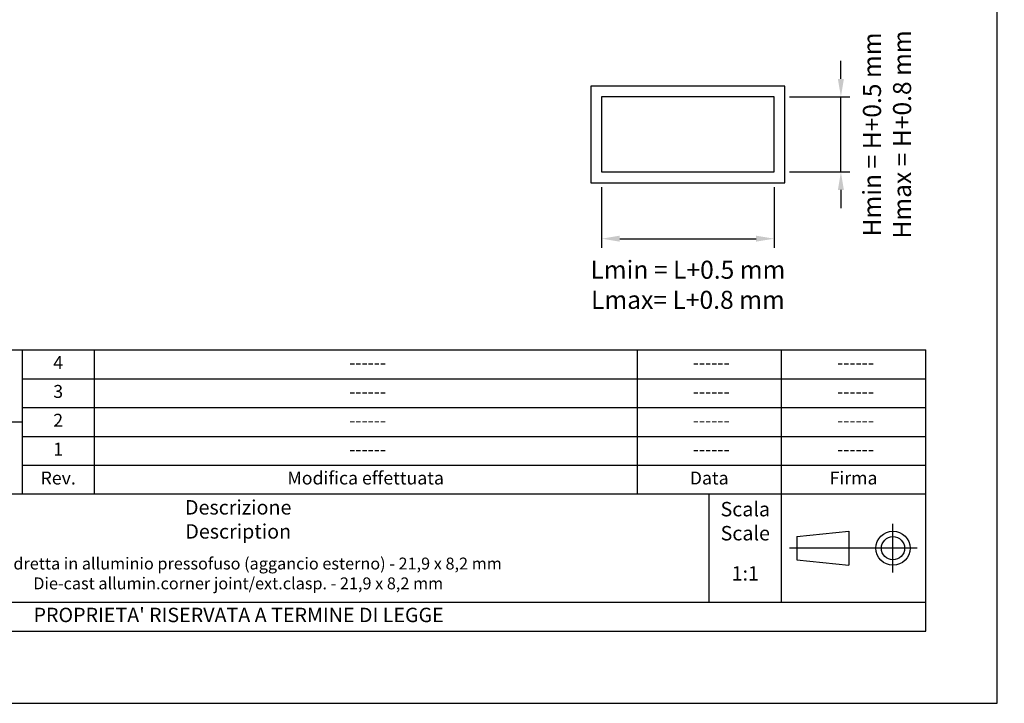
# Model space of a CAD drawing. Units: millimetres. Extents: x 1 to 212, y 21 to 318.
# Drawn here: x 76 to 212, y 21 to 115 of the extents above; entities that cross this region are included whole.
import ezdxf
from ezdxf.enums import TextEntityAlignment as Align

# ---------------------------------------------------------------- set-up
doc = ezdxf.new("R2010")
doc.units = ezdxf.units.MM
doc.header["$LTSCALE"] = 19.36
doc.header["$PDMODE"] = 3
doc.header["$PDSIZE"] = 0.3125
doc.linetypes.add('CENTER', pattern=[0.6, 0.375, -0.075, 0.075, -0.075])
doc.layers.get('0').update_dxf_attribs({"linetype": 'CONTINUOUS'})
doc.layers.get('Defpoints').update_dxf_attribs({"linetype": 'CONTINUOUS'})
doc.styles.add('DAVIDE', font='arial.ttf', dxfattribs={"height": 2.5})
doc.styles.add('pep', font='arial.ttf')
doc.dimstyles.new('ISO-25', dxfattribs={"dimtxt": 2.5, "dimasz": 2.5, "dimexe": 1.25, "dimexo": 0.625, "dimtad": 1, "dimtxsty": 'Standard', "dimcen": 2.5, "dimadec": 0, "dimazin": 0, "dimtfac": 1, "dimtmove": 0, "dimatfit": 3, "dimfxl": 1, "dimarcsym": 0})

# ---------------------------------------------------------------- blocks, each defined once
blk = doc.blocks.new('I$C39FDDCDA')
at = {"linetype": 'Continuous'}
for p, q in [((1, 4.97), (8.2, 5.72)), ((8.2, 5.72), (8.2, 1)), ((1, 4.97), (1, 1.75)), ((1, 1.75), (8.2, 1))]:
    blk.add_line(p, q, dxfattribs=at)
at = {"linetype": 'CENTER', "ltscale": 5}
for p, q in [((14.32, 0), (14.32, 6.72)), ((17.69, 3.36), (0, 3.36))]:
    blk.add_line(p, q, dxfattribs=at)
for radius in [2.36, 1.61]:
    blk.add_circle((14.32, 3.36), radius)
blk = doc.blocks.new('*D12')
at = {"color": 0, "lineweight": -2, "transparency": 16777216}
for p, q in [((156.4, 92.23), (156.4, 83.85)), ((180.3, 92.23), (180.3, 83.85)), ((158.9, 85.1), (177.8, 85.1))]:
    blk.add_line(p, q, dxfattribs=at)
at = {"color": 0, "transparency": 16777216}
for points in [[(158.9, 85.52), (158.9, 84.69), (156.4, 85.1)], [(177.8, 85.52), (177.8, 84.69), (180.3, 85.1)]]:
    blk.add_solid(points, dxfattribs=at)
at = {"layer": 'Defpoints', "color": 0, "transparency": 16777216}
for p in [(156.4, 92.85), (180.3, 92.85), (180.3, 85.1)]:
    blk.add_point(p, dxfattribs=at)
at = {"color": 0, "transparency": 16777216, "insert": (168.35, 78.71), "char_height": 2.5, "attachment_point": 5}
blk.add_mtext('{\\fCalibri|b0|i0|c0|p34;Lmin = L+0.5 mm\\PLmax= L+0.8 mm}', dxfattribs=at)
blk = doc.blocks.new('*D13')
at = {"color": 0, "lineweight": -2, "transparency": 16777216}
for p, q in [((189.55, 107.25), (189.55, 109.75)), ((182.42, 104.75), (190.8, 104.75)), ((189.55, 94.35), (189.55, 104.75)), ((182.42, 94.35), (190.8, 94.35)), ((189.55, 91.85), (189.55, 89.35))]:
    blk.add_line(p, q, dxfattribs=at)
at = {"color": 0, "transparency": 16777216}
for points in [[(189.13, 107.25), (189.96, 107.25), (189.55, 104.75)], [(189.13, 91.85), (189.96, 91.85), (189.55, 94.35)]]:
    blk.add_solid(points, dxfattribs=at)
at = {"layer": 'Defpoints', "color": 0, "transparency": 16777216}
for p in [(181.8, 104.75), (189.55, 104.75), (181.8, 94.35)]:
    blk.add_point(p, dxfattribs=at)
at = {"color": 0, "transparency": 16777216, "insert": (195.94, 99.55), "char_height": 2.5, "attachment_point": 5, "rotation": 90}
blk.add_mtext('{\\fCalibri|b0|i0|c0|p34;Hmin = H+0.5 mm\\PHmax = H+0.8 mm}', dxfattribs=at)

msp = doc.modelspace()

# ---------------------------------------------------------------- linework, layer by layer
for p, q in [((211.2, 20.692), (211.2, 317.692)), ((11.1, 69.692), (201.3, 69.692)), ((76.1, 69.692), (76.1, 49.692)), ((86.1, 69.692), (86.1, 49.692)), ((161.3, 69.692), (161.3, 49.692)), ((181.3, 34.692), (181.3, 69.692)), ((201.3, 30.692), (201.3, 69.692)), ((76.1, 65.692), (201.3, 65.692)), ((76.1, 61.692), (201.3, 61.692)), ((61.1, 59.692), (76.1, 59.692)), ((76.1, 57.692), (201.3, 57.692)), ((76.1, 53.692), (201.3, 53.692)), ((201.3, 49.692), (11.1, 49.692)), ((171.3, 34.692), (171.3, 49.692)), ((11.1, 34.692), (201.3, 34.692)), ((11.1, 30.692), (201.3, 30.692)), ((1.2, 20.692), (211.2, 20.692))]:
    msp.add_line(p, q)
at = {"linetype": 'Continuous'}
for p, q in [((181.799, 106.251), (154.899, 106.251)), ((154.899, 106.251), (154.899, 92.851)), ((181.799, 92.851), (181.799, 106.251))]:
    msp.add_line(p, q, dxfattribs=at)
at = {"color": 9, "linetype": 'Continuous'}
msp.add_line((154.899, 92.851), (181.799, 92.851), dxfattribs=at)
msp.add_lwpolyline([(180.299, 104.751), (156.399, 104.751), (156.399, 94.351), (180.299, 94.351)], close=True, dxfattribs=at)

# ---------------------------------------------------------------- block references
msp.add_blockref('I$C39FDDCDA', (182.444, 38.83))

# ---------------------------------------------------------------- texts
at = {"style": 'pep'}
msp.add_text("PROPRIETA' RISERVATA A TERMINE DI LEGGE", height=2, dxfattribs=at).set_placement((106.1, 31.942), align=Align.CENTER)
at = {"attachment_point": 5, "style": 'DAVIDE'}
for s, insert, char_height, width in [('4', (81.1, 67.692), 1.8, 10), (' ------', (123.7, 67.692), 1.8, 75.2), (' ------', (171.3, 67.692), 1.8, 20), (' ------', (191.3, 67.692), 1.8, 20), ('3', (81.1, 63.692), 1.8, 10), (' ------', (123.7, 63.692), 1.8, 75.2), (' ------', (171.3, 63.692), 1.8, 20), (' ------', (191.3, 63.692), 1.8, 20), ('2', (81.1, 59.692), 1.8, 10), (' ------', (123.7, 59.692), 1.8, 75.2), (' ------', (171.3, 59.692), 1.8, 20), (' ------', (191.3, 59.692), 1.8, 20), ('1', (81.1, 55.692), 1.8, 10), (' ------', (123.7, 55.692), 1.8, 75.2), (' ------', (171.3, 55.692), 1.8, 20), (' ------', (191.3, 55.692), 1.8, 20), ('Rev.', (81.1, 51.692), 1.8, 10), ('Modifica effettuata', (123.7, 51.692), 1.8, 75.2), ('Data', (171.3, 51.692), 1.8, 20), ('Firma', (191.3, 51.692), 1.8, 20), ('{\\H1.1111x;Descrizione\\P\\fArial|b0|i1|c0|p34;Description}', (106.043, 46.192), 1.8, 130.5148), ('Scala\\P{\\fArial|b0|i1|c0|p34;Scale}', (176.3, 45.942), 2, 10), ('\\pt1.8;{\\fCalibri|b0|i0|c0|p34;\\H0.91667x;Squadretta in alluminio pressofuso (aggancio esterno) - 21,9 x 8,2 mm\\P\\fCalibri|b0|i1|c0|p34;Die-cast allumin.corner joint/ext.clasp. - \\fCalibri|b0|i0|c0|p34;21,9 x 8,2 mm}', (106.043, 38.692), 1.8, 127.78164), ('1:1', (176.3, 38.442), 2, 10)]:
    msp.add_mtext(s, dxfattribs=dict(at, insert=insert, char_height=char_height, width=width))

# ---------------------------------------------------------------- dimensions: what is measured, and where the dimension line sits
dim = msp.add_linear_dim(base=(189.545, 104.751), p1=(181.799, 94.351), p2=(181.799, 104.751), angle=90, text='{\\fCalibri|b0|i0|c0|p34;Hmin = H+0.5 mm\\PHmax = H+0.8 mm}', dimstyle='ISO-25', override={"dimgap": 3, "dimtad": 4})
dim.commit()
dim.dimension.update_dxf_attribs({"geometry": '*D13', "text_midpoint": (189.545, 99.551), "dimtype": 160})
dim = msp.add_linear_dim(base=(180.299, 85.104), p1=(156.399, 92.851), p2=(180.299, 92.851), text='{\\fCalibri|b0|i0|c0|p34;Lmin = L+0.5 mm\\PLmax= L+0.8 mm}', dimstyle='ISO-25', override={"dimgap": 3, "dimtad": 4})
dim.commit()
dim.dimension.update_dxf_attribs({"geometry": '*D12', "text_midpoint": (168.349, 85.104), "dimtype": 160})

doc.saveas('drawing.dxf')
